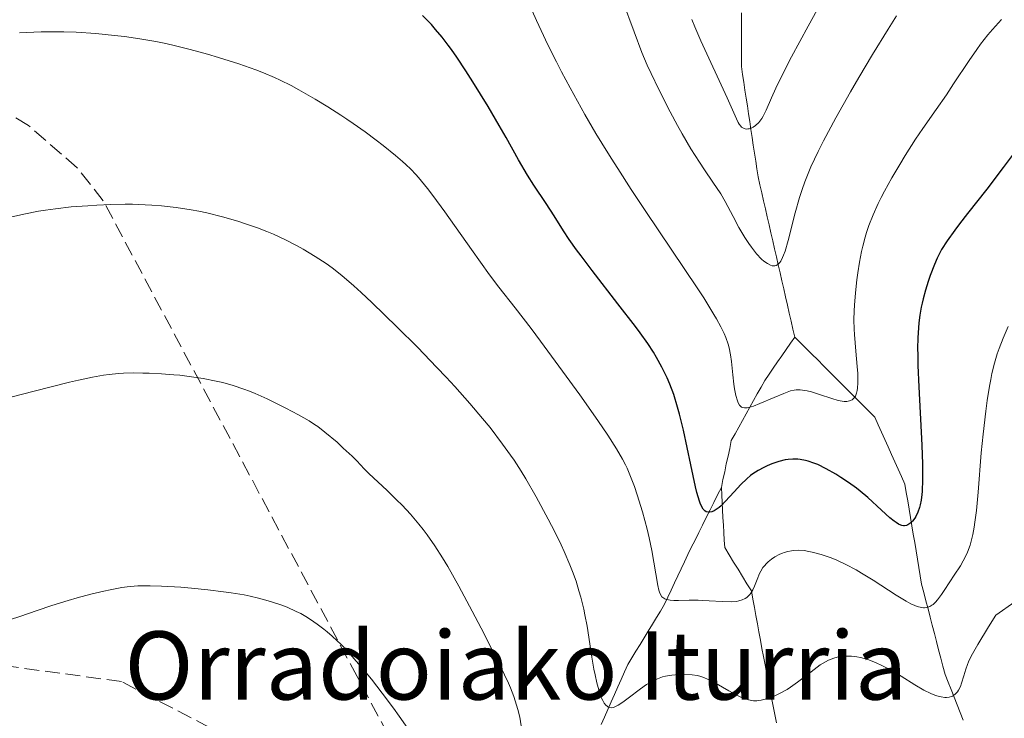
# Model space of a CAD drawing. Units: metres. Extents: x 647785 to 651233, y 4757786 to 4760173.
# Drawn here: x 649869 to 649985, y 4758019 to 4758101 of the extents above; entities that cross this region are included whole.
import ezdxf

# ---------------------------------------------------------------- set-up
doc = ezdxf.new("R2010")
doc.units = ezdxf.units.M
doc.header["$MEASUREMENT"] = 0
doc.linetypes.add('DGN Style 3', pattern=[2.435891, 1.739922, -0.695969])
for name, color, linetype, lineweight in [('Barranco lineal', 142, 'DGN Style 3', 13), ('Curva de nivel directora', 30, 'Continuous', 30), ('Curva de nivel intermedia', 30, 'Continuous', 0), ('Senda', 7, 'DGN Style 3', 0), ('Texto de Fuente', 4, 'Continuous', 0), ('Zona arbolada', 92, 'DGN Style 3', 0)]:
    doc.layers.add(name, color=color, linetype=linetype, lineweight=lineweight)
doc.styles.add('Style-Arial', font='arial.ttf')

msp = doc.modelspace()

# ---------------------------------------------------------------- linework, layer by layer
at = {"layer": 'Barranco lineal', "color": 142, "linetype": 'DGN Style 3', "lineweight": 13}
for points in [[(649953.7, 4758101.54, 1231.18), (649953.7, 4758100.64, 1231.49), (649953.7, 4758099.74, 1231.79), (649953.7, 4758098.83, 1232.04)], [(649953.7, 4758098.83, 1232.04), (649953.7, 4758097.93, 1232.24), (649953.7, 4758097.03, 1232.4), (649953.7, 4758096.13, 1232.58), (649953.7, 4758095.23, 1232.84), (649953.84, 4758094.31, 1233.13), (649953.98, 4758093.38, 1233.42), (649954.12, 4758092.46, 1233.63), (649954.26, 4758091.53, 1233.84), (649954.4, 4758090.61, 1234.12), (649954.54, 4758089.69, 1234.42), (649954.68, 4758088.76, 1234.72), (649954.82, 4758087.84, 1234.97), (649954.96, 4758086.92, 1235.37), (649955.1, 4758085.99, 1236.14), (649955.24, 4758085.07, 1236.8), (649955.38, 4758084.14, 1237.31), (649955.52, 4758083.22, 1237.78), (649955.66, 4758082.3, 1238.07), (649955.87, 4758081.36, 1238.21), (649956.09, 4758080.42, 1238.4), (649956.3, 4758079.48, 1238.63), (649956.52, 4758078.54, 1238.8), (649956.74, 4758077.59, 1238.94), (649956.95, 4758076.65, 1239.07), (649957.17, 4758075.71, 1239.23), (649957.38, 4758074.77, 1239.37), (649957.6, 4758073.83, 1239.52), (649957.81, 4758072.89, 1239.71), (649958.03, 4758071.95, 1239.93), (649958.24, 4758071.01, 1240.18), (649958.46, 4758070.07, 1240.37), (649958.67, 4758069.13, 1240.51), (649958.89, 4758068.19, 1240.62), (649959.11, 4758067.25, 1240.77), (649959.32, 4758066.31, 1241.04), (649959.54, 4758065.37, 1241.33), (649959.75, 4758064.43, 1241.88), (649959.97, 4758063.49, 1242.26)], [(649959.97, 4758063.49, 1242.26), (649959.46, 4758062.76, 1242.34), (649958.96, 4758062.03, 1242.43), (649958.46, 4758061.3, 1242.56), (649957.95, 4758060.58, 1242.66), (649957.45, 4758059.85, 1242.84), (649956.95, 4758059.12, 1243.03), (649956.44, 4758058.39, 1243.42), (649956.01, 4758057.61, 1243.87), (649955.57, 4758056.83, 1244.36), (649955.13, 4758056.04, 1244.68), (649954.7, 4758055.26, 1244.95), (649954.26, 4758054.47, 1245.38), (649953.83, 4758053.69, 1245.74), (649953.39, 4758052.91, 1246.1), (649952.96, 4758052.12, 1246.41), (649952.52, 4758051.34, 1246.65), (649952.33, 4758050.42, 1246.94), (649952.13, 4758049.51, 1247.36), (649951.93, 4758048.6, 1247.89), (649951.74, 4758047.68, 1248.42), (649951.54, 4758046.77, 1248.75), (649951.35, 4758045.85, 1248.91)], [(649973.72, 4758041.35, 1249.93), (649973.55, 4758042.33, 1249.73), (649973.39, 4758043.31, 1249.47), (649973.23, 4758044.29, 1249.03), (649973.06, 4758045.27, 1248.73), (649972.9, 4758046.24, 1248.46), (649972.51, 4758047.12, 1248.16), (649972.12, 4758047.99, 1247.78), (649971.72, 4758048.86, 1247.42), (649971.33, 4758049.73, 1247.12), (649970.94, 4758050.6, 1246.85), (649970.55, 4758051.47, 1246.63), (649970.16, 4758052.34, 1246.42), (649969.76, 4758053.21, 1246.26), (649969.37, 4758054.08, 1246.08), (649968.7, 4758054.75, 1245.66), (649968.03, 4758055.43, 1245.32), (649967.36, 4758056.1, 1244.96), (649966.69, 4758056.77, 1244.57), (649966.01, 4758057.44, 1244.29), (649965.34, 4758058.11, 1244.11), (649964.67, 4758058.78, 1243.86), (649964, 4758059.46, 1243.59), (649963.33, 4758060.13, 1243.43), (649962.66, 4758060.8, 1243.28), (649961.98, 4758061.47, 1243.05), (649961.31, 4758062.14, 1242.8), (649960.64, 4758062.82, 1242.51), (649959.97, 4758063.49, 1242.26)], [(649951.35, 4758045.85, 1248.91), (649950.91, 4758044.97, 1249.03), (649950.47, 4758044.09, 1249.42), (649950.02, 4758043.21, 1249.77), (649949.58, 4758042.33, 1250.16), (649949.14, 4758041.44, 1250.47), (649948.7, 4758040.56, 1250.81), (649948.26, 4758039.68, 1251.23), (649947.82, 4758038.8, 1251.65), (649947.43, 4758037.97, 1252.08), (649947.04, 4758037.13, 1252.39), (649946.64, 4758036.3, 1252.85), (649946.25, 4758035.47, 1253.41), (649945.86, 4758034.64, 1253.92), (649945.47, 4758033.8, 1254.39), (649945.08, 4758032.97, 1254.72), (649944.68, 4758032.14, 1255.11), (649944.21, 4758031.35, 1255.63), (649943.73, 4758030.57, 1256.07), (649943.25, 4758029.79, 1256.39), (649942.77, 4758029, 1256.72), (649942.29, 4758028.22, 1257.04), (649941.81, 4758027.43, 1257.38), (649941.33, 4758026.65, 1257.72), (649940.85, 4758025.87, 1258), (649940.37, 4758025.08, 1258.26), (649939.98, 4758024.2, 1258.45), (649939.59, 4758023.32, 1258.67), (649939.2, 4758022.44, 1258.81), (649938.81, 4758021.56, 1259.12), (649938.42, 4758020.68, 1259.54), (649938.02, 4758019.79, 1259.89), (649937.63, 4758018.91, 1260.35), (649937.24, 4758018.03, 1260.82)], [(649957.81, 4758018.23, 1261.35), (649957.62, 4758019.21, 1260.93), (649957.42, 4758020.19, 1260.5), (649957.22, 4758021.16, 1260.04), (649957.03, 4758022.14, 1259.58), (649956.83, 4758023.12, 1259.08), (649956.65, 4758024.09, 1258.57), (649956.48, 4758025.05, 1258.06), (649956.3, 4758026.01, 1257.56), (649956.12, 4758026.97, 1257.14), (649955.94, 4758027.93, 1256.7), (649955.76, 4758028.9, 1256.22), (649955.59, 4758029.86, 1255.84), (649955.41, 4758030.82, 1255.49), (649955.23, 4758031.78, 1255.13), (649955.05, 4758032.74, 1254.88), (649954.87, 4758033.7, 1254.75), (649954.35, 4758034.55, 1254.46), (649953.83, 4758035.4, 1253.99), (649953.31, 4758036.25, 1253.55), (649952.78, 4758037.1, 1253.11), (649952.26, 4758037.95, 1252.51), (649951.74, 4758038.8, 1251.92), (649951.69, 4758039.68, 1251.66), (649951.64, 4758040.56, 1251.37), (649951.59, 4758041.44, 1250.99), (649951.54, 4758042.33, 1250.68), (649951.49, 4758043.21, 1250.33), (649951.44, 4758044.09, 1249.79), (649951.4, 4758044.97, 1249.24), (649951.35, 4758045.85, 1248.91)], [(649979.74, 4758018.56, 1261.35), (649979.38, 4758019.45, 1260.93), (649979.03, 4758020.35, 1260.45), (649978.67, 4758021.24, 1260.05), (649978.31, 4758022.13, 1259.64), (649977.96, 4758023.02, 1259.08), (649977.6, 4758023.91, 1258.65), (649977.35, 4758024.87, 1258.33), (649977.1, 4758025.83, 1257.92), (649976.85, 4758026.79, 1257.39), (649976.6, 4758027.76, 1256.95), (649976.36, 4758028.72, 1256.56), (649976.11, 4758029.68, 1256.11), (649975.86, 4758030.64, 1255.46), (649975.61, 4758031.6, 1254.85), (649975.36, 4758032.56, 1254.38), (649975.11, 4758033.53, 1253.87), (649974.86, 4758034.49, 1253.34), (649974.7, 4758035.47, 1253), (649974.53, 4758036.45, 1252.66), (649974.37, 4758037.43, 1252.23), (649974.21, 4758038.41, 1251.5), (649974.04, 4758039.39, 1250.8), (649973.88, 4758040.37, 1250.25), (649973.72, 4758041.35, 1249.93)]]:
    msp.add_polyline3d(points, dxfattribs=at)
at = {"layer": 'Curva de nivel directora', "color": 30, "linetype": 'Continuous', "lineweight": 30, "elevation": 1250, "flags": 128}
for points in [[(649946.91, 4758052.55), (649946.45, 4758054.44), (649946.22, 4758055.28), (649945.76, 4758056.74), (649945.3, 4758057.97), (649944.99, 4758058.69), (649944.38, 4758059.95), (649943.75, 4758061.11), (649943.39, 4758061.71), (649942.71, 4758062.74), (649941.81, 4758063.99), (649941.26, 4758064.73), (649939.2, 4758067.4), (649936.18, 4758071.3), (649934.88, 4758073.01), (649934.35, 4758073.73), (649933.49, 4758074.95), (649932.83, 4758075.95), (649931.72, 4758077.7), (649930.77, 4758079.14), (649929.34, 4758081.32), (649928.61, 4758082.49), (649927.55, 4758084.3), (649926.09, 4758086.89), (649925.29, 4758088.29), (649923.98, 4758090.52), (649922.19, 4758093.43), (649921.37, 4758094.73), (649920.3, 4758096.34), (649919.67, 4758097.22), (649919.29, 4758097.75), (649918.57, 4758098.67), (649917.81, 4758099.59), (649917.31, 4758100.15), (649916.27, 4758101.2)], [(649985.82, 4758085.25), (649984.44, 4758083.38), (649982.49, 4758080.83), (649980.24, 4758077.97), (649979.32, 4758076.79), (649978.75, 4758076.03), (649977.84, 4758074.77), (649977.2, 4758073.75), (649976.88, 4758073.15), (649976.69, 4758072.76), (649976.36, 4758071.99), (649975.87, 4758070.71), (649975.63, 4758070.02), (649975.3, 4758068.99), (649975.02, 4758067.96), (649974.9, 4758067.46), (649974.8, 4758066.98), (649974.63, 4758066.05), (649974.52, 4758065.16), (649974.47, 4758064.58), (649974.41, 4758063.4), (649974.39, 4758062.13), (649974.4, 4758061.41), (649974.43, 4758060.14), (649974.53, 4758057.66), (649974.87, 4758050.79), (649974.94, 4758048.59), (649974.96, 4758047.62), (649974.96, 4758046.77), (649974.91, 4758045.38), (649974.88, 4758045), (649974.8, 4758044.35), (649974.7, 4758043.81), (649974.61, 4758043.49), (649974.42, 4758042.96), (649974.17, 4758042.44), (649974.04, 4758042.24), (649973.78, 4758041.9), (649973.57, 4758041.69), (649973.35, 4758041.53), (649973.24, 4758041.47), (649973.07, 4758041.4), (649972.84, 4758041.36), (649972.73, 4758041.36), (649972.54, 4758041.39), (649972.42, 4758041.43), (649972.15, 4758041.55), (649971.85, 4758041.73), (649971.63, 4758041.89), (649971.14, 4758042.28), (649970.14, 4758043.19), (649968.53, 4758044.65), (649967.65, 4758045.4), (649967.2, 4758045.75), (649966.29, 4758046.42), (649965.38, 4758047.03), (649964.79, 4758047.4), (649963.67, 4758048.03), (649962.66, 4758048.52), (649962.19, 4758048.71), (649961.53, 4758048.94), (649961.21, 4758049.02), (649960.61, 4758049.14), (649960.32, 4758049.17), (649959.75, 4758049.18), (649959.19, 4758049.14), (649958.83, 4758049.08), (649958.1, 4758048.9), (649957.26, 4758048.61), (649956.71, 4758048.37), (649956.35, 4758048.2), (649955.67, 4758047.84), (649955.06, 4758047.45), (649954.76, 4758047.24), (649954.33, 4758046.87), (649953.64, 4758046.2), (649952.87, 4758045.35), (649951.81, 4758044.19), (649951.31, 4758043.7), (649951.08, 4758043.5), (649950.64, 4758043.19), (649950.51, 4758043.11), (649950.25, 4758043), (649950.01, 4758042.95), (649949.86, 4758042.94), (649949.58, 4758043), (649949.42, 4758043.1), (649949.34, 4758043.17), (649949.22, 4758043.3), (649949.04, 4758043.59), (649948.87, 4758044), (649948.78, 4758044.25), (649948.49, 4758045.27), (649948.33, 4758045.93), (649947.77, 4758048.5), (649946.91, 4758052.55)]]:
    msp.add_lwpolyline(points, dxfattribs=at)
at = {"layer": 'Curva de nivel intermedia', "color": 30, "linetype": 'Continuous', "lineweight": 0, "flags": 128}
for points, elevation in [([(649966.22, 4758108.53), (649961.52, 4758099.97), (649959.6, 4758096.38), (649958.85, 4758094.92), (649957.75, 4758092.67), (649957.25, 4758091.57), (649956.61, 4758090.11), (649956.27, 4758089.41), (649956.1, 4758089.13), (649955.98, 4758088.96), (649955.73, 4758088.66), (649955.34, 4758088.3), (649955.09, 4758088.13), (649954.92, 4758088.04), (649954.61, 4758087.93), (649954.45, 4758087.9), (649954.34, 4758087.89), (649954.15, 4758087.91), (649953.89, 4758088.02), (649953.73, 4758088.13), (649953.63, 4758088.23), (649953.44, 4758088.48), (649953.33, 4758088.66), (649953.12, 4758089.08), (649952.03, 4758091.55), (649948.93, 4758098.24), (649948.22, 4758099.9), (649947.88, 4758100.76)], 1235), ([(649952.55, 4758060.62), (649952.44, 4758061.4), (649952.28, 4758062.21), (649952.16, 4758062.64), (649951.88, 4758063.45), (649951.68, 4758063.91), (649951.3, 4758064.69), (649950.79, 4758065.62), (649950.48, 4758066.15), (649949.28, 4758068.08), (649948.52, 4758069.26), (649945.54, 4758073.69), (649942.39, 4758078.35), (649940.76, 4758080.8), (649939.18, 4758083.25), (649938.42, 4758084.46), (649937.32, 4758086.23), (649936.63, 4758087.38), (649935.33, 4758089.6), (649933.6, 4758092.71), (649932.6, 4758094.59), (649931.99, 4758095.76), (649930.95, 4758097.84), (649930.46, 4758098.86), (649929.65, 4758100.61), (649928.46, 4758103.27)], 1245), ([(649971.9, 4758101.19), (649970.91, 4758099.61), (649969.09, 4758096.65), (649967.47, 4758093.94), (649966.5, 4758092.26), (649964.78, 4758089.21), (649963.33, 4758086.52), (649962.7, 4758085.27), (649961.87, 4758083.46), (649961.38, 4758082.28), (649961.15, 4758081.69), (649960.83, 4758080.79), (649960.54, 4758079.88), (649960.02, 4758078.07), (649959.18, 4758074.82), (649958.82, 4758073.58), (649958.65, 4758073.1), (649958.54, 4758072.83), (649958.32, 4758072.4), (649958.21, 4758072.24), (649957.99, 4758072), (649957.77, 4758071.87), (649957.62, 4758071.83), (649957.31, 4758071.85), (649957.13, 4758071.91), (649956.75, 4758072.1), (649956.35, 4758072.39), (649956.07, 4758072.64), (649955.49, 4758073.26), (649954.89, 4758074.03), (649954.58, 4758074.47), (649954.11, 4758075.18), (649953.42, 4758076.35), (649952.75, 4758077.62), (649951.81, 4758079.4), (649951.28, 4758080.3), (649950.36, 4758081.66), (649949.36, 4758083.11), (649948.78, 4758083.99), (649947.78, 4758085.59), (649946.76, 4758087.33), (649946.21, 4758088.32), (649945.35, 4758089.91), (649944.02, 4758092.53), (649943.11, 4758094.41), (649942.66, 4758095.38), (649942, 4758096.86), (649941.11, 4758099.31), (649939.73, 4758102.96)], 1240), ([(649984.25, 4758100.76), (649983.18, 4758099.58), (649982.63, 4758098.93), (649981.77, 4758097.85), (649981.32, 4758097.24), (649980.42, 4758095.93), (649978.61, 4758093.18), (649977.76, 4758091.89), (649976.57, 4758090.17), (649975, 4758087.95), (649974.15, 4758086.7), (649972.92, 4758084.78), (649972.28, 4758083.74), (649971.35, 4758082.16), (649970.49, 4758080.6), (649970.11, 4758079.86), (649969.75, 4758079.15), (649969.15, 4758077.81), (649968.66, 4758076.56), (649968.39, 4758075.75), (649968.23, 4758075.22), (649967.94, 4758074.14), (649967.81, 4758073.52), (649967.56, 4758072.28), (649967.36, 4758071.03), (649967.25, 4758070.22), (649967.08, 4758068.67), (649966.96, 4758067.25), (649966.93, 4758066.57), (649966.91, 4758065.51), (649966.94, 4758064.4), (649966.98, 4758063.8), (649967.15, 4758061.83), (649967.3, 4758060.04), (649967.35, 4758059.21), (649967.37, 4758058.1), (649967.33, 4758057.5), (649967.29, 4758057.23), (649967.2, 4758056.89), (649967.13, 4758056.69), (649967.08, 4758056.57), (649966.95, 4758056.37), (649966.87, 4758056.28), (649966.71, 4758056.14), (649966.52, 4758056.04), (649966.38, 4758055.99), (649966.06, 4758055.94), (649965.75, 4758055.94), (649965.54, 4758055.97), (649965.07, 4758056.06), (649964.32, 4758056.27), (649962.86, 4758056.77), (649961.94, 4758057.05), (649961.43, 4758057.17), (649961.13, 4758057.23), (649960.6, 4758057.29), (649960.13, 4758057.3), (649959.89, 4758057.26), (649959.48, 4758057.17), (649958.67, 4758056.87), (649957.54, 4758056.39), (649955.86, 4758055.68), (649955.12, 4758055.4), (649954.58, 4758055.23), (649954.36, 4758055.19), (649954.07, 4758055.17), (649953.83, 4758055.22), (649953.72, 4758055.27), (649953.58, 4758055.39), (649953.49, 4758055.49), (649953.34, 4758055.76), (649953.23, 4758056.01), (649953.05, 4758056.65), (649952.9, 4758057.41), (649952.81, 4758057.95), (649952.68, 4758059.06), (649952.55, 4758060.62)], 1245), ([(649891.03, 4758096.67), (649889.01, 4758097.22), (649886.97, 4758097.72), (649885.96, 4758097.95), (649884.98, 4758098.15), (649883.08, 4758098.48), (649881.28, 4758098.74), (649880.12, 4758098.88), (649877.92, 4758099.09), (649875.63, 4758099.24), (649874.19, 4758099.3), (649873.27, 4758099.31), (649871.5, 4758099.3), (649869.81, 4758099.23), (649868.96, 4758099.16)], 1255), ([(649967.81, 4758035.8), (649967.17, 4758036.17), (649965.97, 4758036.8), (649964.89, 4758037.3), (649964.23, 4758037.57), (649963.07, 4758037.98), (649962.02, 4758038.27), (649961.44, 4758038.39), (649961.09, 4758038.43), (649960.46, 4758038.47), (649959.86, 4758038.45), (649959.58, 4758038.42), (649959.15, 4758038.34), (649958.72, 4758038.22), (649958.51, 4758038.14), (649958.22, 4758038.01), (649957.64, 4758037.7), (649957.23, 4758037.43), (649956.85, 4758037.12), (649956.68, 4758036.96), (649956.37, 4758036.62), (649956.23, 4758036.44), (649955.98, 4758036.04), (649955.83, 4758035.75), (649955.54, 4758035.06), (649955.24, 4758034.26), (649955.05, 4758033.84), (649954.81, 4758033.45), (649954.68, 4758033.27), (649954.46, 4758033.05), (649954.34, 4758032.95), (649954.15, 4758032.81), (649953.81, 4758032.65), (649953.42, 4758032.53), (649953.13, 4758032.48), (649952.5, 4758032.43), (649951.44, 4758032.45), (649949.93, 4758032.56), (649949.17, 4758032.6), (649948.62, 4758032.61), (649947.56, 4758032.61), (649946.32, 4758032.58), (649945.78, 4758032.59), (649945.33, 4758032.62), (649945.13, 4758032.66), (649944.87, 4758032.72), (649944.72, 4758032.78), (649944.48, 4758032.94), (649944.38, 4758033.03), (649944.22, 4758033.27), (649944.09, 4758033.56), (649944.02, 4758033.79), (649943.9, 4758034.34), (649943.2, 4758038.44), (649942.88, 4758039.95), (649942.64, 4758040.96), (649942.1, 4758042.97), (649941.47, 4758044.98), (649941.14, 4758045.95), (649940.62, 4758047.33), (649940.29, 4758048.1), (649940.1, 4758048.51), (649939.76, 4758049.17), (649939.06, 4758050.37), (649938.03, 4758051.97), (649937.36, 4758052.96), (649936.57, 4758054.1), (649934.73, 4758056.7), (649932.72, 4758059.48), (649930.14, 4758063), (649929.03, 4758064.48), (649927.15, 4758066.9), (649925.24, 4758069.33), (649924.15, 4758070.79), (649922.03, 4758073.75), (649918.88, 4758078.19), (649917.47, 4758080.11), (649916.86, 4758080.91), (649915.81, 4758082.2), (649915.49, 4758082.55), (649914.9, 4758083.19), (649914.32, 4758083.75), (649913.93, 4758084.1), (649913.1, 4758084.8), (649911.65, 4758085.97), (649910.83, 4758086.59), (649909.53, 4758087.57), (649908.13, 4758088.56), (649907.41, 4758089.05), (649906.67, 4758089.54), (649905.18, 4758090.5), (649903.69, 4758091.41), (649901.77, 4758092.5), (649900.85, 4758092.99), (649899.56, 4758093.64), (649898.92, 4758093.93), (649897.63, 4758094.48), (649896.73, 4758094.83), (649894.72, 4758095.53), (649892.33, 4758096.28), (649891.03, 4758096.67)], 1255), ([(649938.03, 4758020.11), (649937.94, 4758020.17), (649937.81, 4758020.29), (649937.61, 4758020.53), (649937.42, 4758020.86), (649937.3, 4758021.12), (649937.06, 4758021.76), (649936.95, 4758022.12), (649936.73, 4758022.93), (649936.52, 4758023.85), (649936.39, 4758024.51), (649936.15, 4758025.94), (649935.59, 4758029.57), (649935.34, 4758030.89), (649935.2, 4758031.58), (649934.85, 4758032.99), (649934.64, 4758033.72), (649934.29, 4758034.84), (649933.87, 4758035.99), (649933.56, 4758036.77), (649932.89, 4758038.33), (649932.53, 4758039.11), (649931.79, 4758040.64), (649931.04, 4758042.11), (649929.61, 4758044.75), (649928.4, 4758046.86), (649927.85, 4758047.76), (649927.03, 4758049.03), (649926.61, 4758049.65), (649925.68, 4758050.93), (649924.2, 4758052.86), (649923.33, 4758053.93), (649921.82, 4758055.71), (649920.05, 4758057.7), (649919.05, 4758058.78), (649917.97, 4758059.91), (649915.67, 4758062.29), (649913.3, 4758064.66), (649910.34, 4758067.53), (649909.06, 4758068.73), (649908.21, 4758069.5), (649906.8, 4758070.72), (649905.66, 4758071.62), (649904.98, 4758072.11), (649903.68, 4758072.94), (649902.26, 4758073.79), (649901.47, 4758074.23), (649900.19, 4758074.89), (649898.77, 4758075.55), (649898, 4758075.87), (649896.92, 4758076.29), (649895.4, 4758076.82), (649894.61, 4758077.08), (649892.79, 4758077.6), (649890.95, 4758078.06), (649890.04, 4758078.25), (649889.14, 4758078.42), (649887.38, 4758078.7), (649885.64, 4758078.89), (649884.5, 4758078.98), (649883.74, 4758079.02), (649882.22, 4758079.06), (649881.37, 4758079.06), (649879.67, 4758079.04), (649878.03, 4758078.97), (649876.98, 4758078.9), (649875.05, 4758078.75), (649873.19, 4758078.54), (649872.02, 4758078.37), (649871.22, 4758078.24), (649869.47, 4758077.9), (649866.32, 4758077.21)], 1260), ([(649985.03, 4758064.71), (649984.42, 4758063.37), (649983.94, 4758062.16), (649983.72, 4758061.51), (649983.4, 4758060.44), (649983.1, 4758059.2), (649982.96, 4758058.5), (649982.82, 4758057.74), (649982.55, 4758056.05), (649982.38, 4758054.81), (649982.07, 4758052.1), (649981.86, 4758049.9), (649981.5, 4758045.31), (649981.29, 4758043.13), (649981.12, 4758041.79), (649981.02, 4758041.17), (649980.86, 4758040.31), (649980.67, 4758039.55), (649980.54, 4758039.08), (649980.24, 4758038.26), (649980.08, 4758037.9), (649979.75, 4758037.23), (649979.4, 4758036.64), (649978.69, 4758035.57), (649978.18, 4758034.77), (649977.51, 4758033.75), (649977.19, 4758033.27), (649976.72, 4758032.65), (649976.48, 4758032.39), (649976.2, 4758032.13), (649976.06, 4758032.02), (649975.83, 4758031.89), (649975.6, 4758031.8), (649975.47, 4758031.77), (649975.21, 4758031.74), (649975.06, 4758031.74), (649974.84, 4758031.76), (649974.33, 4758031.89), (649974.05, 4758031.99), (649973.58, 4758032.2), (649973.05, 4758032.49), (649971.85, 4758033.21), (649969.15, 4758034.97), (649967.81, 4758035.8)], 1255), ([(649895.31, 4758057.38), (649894.04, 4758057.8), (649892.83, 4758058.14), (649892.05, 4758058.32), (649890.53, 4758058.62), (649888.88, 4758058.87), (649887.8, 4758059), (649887.08, 4758059.07), (649885.64, 4758059.18), (649884.18, 4758059.25), (649883.45, 4758059.27), (649882.33, 4758059.28), (649881.18, 4758059.24), (649880.6, 4758059.21), (649879.49, 4758059.1), (649878.82, 4758059.01), (649877.56, 4758058.78), (649875.88, 4758058.42), (649874.84, 4758058.18), (649870.7, 4758057.15), (649867.95, 4758056.43)], 1265), ([(649927.85, 4758017.89), (649927.68, 4758018.89), (649927.48, 4758019.78), (649927.32, 4758020.32), (649926.98, 4758021.33), (649926.59, 4758022.33), (649926.35, 4758022.88), (649925.91, 4758023.85), (649924.97, 4758025.76), (649923.15, 4758029.34), (649922.1, 4758031.35), (649920.53, 4758034.28), (649919.24, 4758036.56), (649918.63, 4758037.58), (649917.73, 4758038.99), (649916.82, 4758040.29), (649916.34, 4758040.92), (649915.86, 4758041.53), (649914.86, 4758042.7), (649913.87, 4758043.77), (649913.24, 4758044.41), (649912.14, 4758045.5), (649909.96, 4758047.47), (649909.42, 4758048.04), (649908.56, 4758048.96), (649908, 4758049.52), (649906.98, 4758050.47), (649906.24, 4758051.14), (649904.8, 4758052.35), (649904, 4758052.98), (649903.6, 4758053.25), (649902.96, 4758053.67), (649901.73, 4758054.37), (649900.24, 4758055.16), (649899.39, 4758055.59), (649898.03, 4758056.24), (649896.65, 4758056.85), (649895.97, 4758057.13), (649895.31, 4758057.38)], 1265), ([(649911.54, 4758021.73), (649910.27, 4758023.36), (649909.66, 4758024.11), (649908.77, 4758025.17), (649907.49, 4758026.6), (649906.67, 4758027.45), (649906.26, 4758027.85), (649905.66, 4758028.4), (649905.07, 4758028.91), (649904.69, 4758029.23), (649903.91, 4758029.82), (649903.53, 4758030.09), (649902.76, 4758030.59), (649901.98, 4758031.04), (649901.45, 4758031.31), (649900.37, 4758031.8), (649899.75, 4758032.04), (649898.44, 4758032.48), (649897.03, 4758032.86), (649896.03, 4758033.09), (649895.33, 4758033.23), (649893.83, 4758033.48), (649892.93, 4758033.61), (649891.06, 4758033.85), (649889.15, 4758034.04), (649887.91, 4758034.15), (649885.63, 4758034.28), (649884.32, 4758034.32), (649883.71, 4758034.32), (649882.85, 4758034.29), (649881.6, 4758034.18), (649880.97, 4758034.1), (649879.62, 4758033.85), (649878.89, 4758033.69), (649877.33, 4758033.31), (649875.73, 4758032.88), (649874.69, 4758032.57), (649872.78, 4758031.98), (649871.03, 4758031.4), (649869.01, 4758030.7), (649867.91, 4758030.35)], 1270), ([(649985.78, 4758032.42), (649983.55, 4758030.85), (649982.7, 4758029.49), (649981.45, 4758027.41), (649980.68, 4758026.04), (649980.37, 4758025.4), (649980.23, 4758025.06), (649980.03, 4758024.52), (649979.8, 4758023.74), (649979.55, 4758022.87), (649979.42, 4758022.5), (649979.2, 4758022.06), (649979.07, 4758021.88), (649978.85, 4758021.63), (649978.61, 4758021.45), (649978.49, 4758021.37), (649978.36, 4758021.32), (649978.08, 4758021.24), (649977.78, 4758021.21), (649977.58, 4758021.22), (649977.14, 4758021.28), (649976.66, 4758021.39), (649976.39, 4758021.48), (649975.94, 4758021.66), (649975.1, 4758022.08), (649974.05, 4758022.7), (649972.46, 4758023.69), (649971.66, 4758024.17), (649970.67, 4758024.72), (649970.2, 4758024.96), (649969.51, 4758025.28), (649968.85, 4758025.54), (649968.53, 4758025.66), (649967.67, 4758025.89), (649967.25, 4758025.97), (649966.63, 4758026.05), (649966.02, 4758026.06), (649965.72, 4758026.05), (649965.2, 4758025.98), (649964.94, 4758025.93), (649964.55, 4758025.82), (649963.94, 4758025.58), (649963.3, 4758025.23), (649962.96, 4758025.02), (649962.61, 4758024.78), (649961.88, 4758024.22), (649960.29, 4758023), (649959.48, 4758022.42), (649959.07, 4758022.16), (649958.25, 4758021.7), (649957.47, 4758021.33), (649957.13, 4758021.19), (649956.48, 4758020.99), (649956.03, 4758020.88), (649955.71, 4758020.84), (649955.51, 4758020.82), (649955.11, 4758020.83), (649954.92, 4758020.85), (649954.53, 4758020.92), (649954.14, 4758021.03), (649953.88, 4758021.13), (649953.31, 4758021.4), (649952.24, 4758021.98), (649950.76, 4758022.83), (649950.1, 4758023.18), (649949.81, 4758023.33), (649949.28, 4758023.55), (649948.81, 4758023.7), (649948.51, 4758023.77), (649947.91, 4758023.85), (649946.9, 4758023.9), (649946.37, 4758023.89), (649945.54, 4758023.82), (649944.81, 4758023.7), (649944.44, 4758023.61), (649943.85, 4758023.41), (649943.23, 4758023.12), (649942.9, 4758022.93), (649942.56, 4758022.72), (649941.85, 4758022.22), (649940.43, 4758021.14), (649939.77, 4758020.66), (649939.25, 4758020.31), (649939.01, 4758020.18), (649938.68, 4758020.05), (649938.47, 4758020.01), (649938.22, 4758020.03), (649938.03, 4758020.11)], 1260), ([(649914.55, 4758017.58), (649913.55, 4758019.01), (649912.87, 4758019.94), (649911.54, 4758021.73)], 1270)]:
    msp.add_lwpolyline(points, dxfattribs=dict(at, elevation=elevation))
at = {"layer": 'Senda', "color": 7, "linetype": 'DGN Style 3', "lineweight": 0}
msp.add_polyline3d([(649910.31, 4757998.91, 1274.78), (649893.44, 4758016.58, 1273.4), (649880.94, 4758023.08, 1271.95), (649862.44, 4758025.58, 1270.21), (649848.44, 4758025.58, 1268.58), (649829.94, 4758019.58, 1266.04), (649812.94, 4758015.58, 1263.89), (649798.94, 4758012.08, 1262.42), (649783.94, 4758014.58, 1260.93), (649743.94, 4758027.08, 1257.95), (649726.44, 4758033.58, 1256.38), (649717.94, 4758040.08, 1255), (649707.94, 4758052.58, 1253.23), (649700.44, 4758064.08, 1251.01)], dxfattribs=at)
at = {"layer": 'Zona arbolada', "color": 92, "linetype": 'DGN Style 3', "lineweight": 0}
msp.add_polyline3d([(649990.32, 4757982.84, 1284.68), (649984.06, 4757981.67, 1284.23), (649976.59, 4757980.73, 1283.73), (649969.07, 4757980.31, 1283.26), (649961.56, 4757980.37, 1282.8), (649948.69, 4757981.46, 1282.07), (649937.92, 4757982.78, 1282.14), (649932.82, 4757984.21, 1282.3), (649930.62, 4757985.32, 1282.32), (649928.76, 4757986.79, 1282.26), (649927.31, 4757988.67, 1282.08), (649922.53, 4757997.5, 1280.77), (649908.59, 4758023.66, 1275.5), (649878.8, 4758079.48, 1267.79), (649875.74, 4758083.36, 1267.17), (649870.04, 4758088.31, 1266.21), (649863.4, 4758092.3, 1265.22)], dxfattribs=at)
msp.add_polyline3d([(649990.32, 4757982.84, 1284.68), (649984.06, 4757981.67, 1284.23), (649976.59, 4757980.73, 1283.73), (649969.07, 4757980.31, 1283.26), (649961.56, 4757980.37, 1282.8), (649948.69, 4757981.46, 1282.07), (649937.92, 4757982.78, 1282.14), (649932.82, 4757984.21, 1282.3), (649930.62, 4757985.32, 1282.32), (649928.76, 4757986.79, 1282.26), (649927.31, 4757988.67, 1282.08), (649922.53, 4757997.5, 1280.77), (649908.59, 4758023.66, 1275.5), (649878.8, 4758079.48, 1267.79), (649875.74, 4758083.36, 1267.17), (649870.04, 4758088.31, 1266.21), (649863.4, 4758092.3, 1265.22)], dxfattribs=at)

# ---------------------------------------------------------------- texts
at = {"layer": 'Texto de Fuente', "color": 4, "linetype": 'Continuous', "lineweight": 0, "style": 'Style-Arial'}
msp.add_text('Orradoiako Iturria', height=8, dxfattribs=at).set_placement((649881.3, 4758020.96, 1272.41))

doc.saveas('drawing.dxf')
